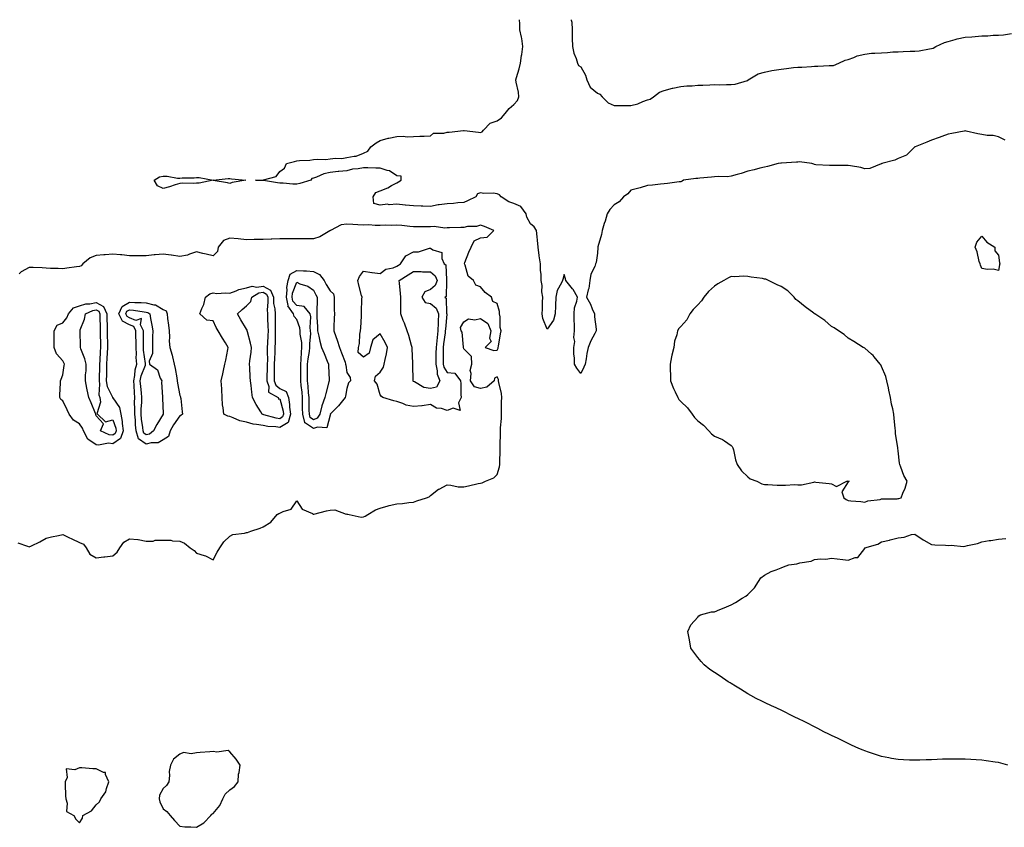
# Model space of a CAD drawing. Units: inches. Extents: x 947363 to 950003, y 7255658 to 7258298.
# Drawn here: x 947952 to 948542, y 7257815 to 7258298 of the extents above; entities that cross this region are included whole.
import ezdxf

# ---------------------------------------------------------------- set-up
doc = ezdxf.new("R2010")
doc.units = ezdxf.units.IN
doc.header["$MEASUREMENT"] = 0
doc.layers.add('Contour_94737255', color=7, linetype='Continuous', true_color=0xa76b3e)

msp = doc.modelspace()

# ---------------------------------------------------------------- linework, layer by layer
at = {"layer": 'Contour_94737255'}
for points in [[(948542.05, 7258225.92, 3211), (948538.05, 7258227.88, 3211), (948534.92, 7258228.79, 3211), (948531.32, 7258228.65, 3211), (948528.05, 7258229.21, 3211), (948525.74, 7258229.61, 3211), (948518.64, 7258231.33, 3211), (948518.05, 7258231.45, 3211), (948517.45, 7258231.32, 3211), (948510.08, 7258229.89, 3211), (948508.05, 7258229.46, 3211), (948504.2, 7258228.07, 3211), (948502.55, 7258227.42, 3211), (948498.05, 7258225.98, 3211), (948495.26, 7258224.71, 3211), (948488.13, 7258222, 3211), (948488.05, 7258221.96, 3211), (948488.02, 7258221.95, 3211), (948487.96, 7258221.92, 3211), (948482.96, 7258217.01, 3211), (948478.05, 7258214.99, 3211), (948476.07, 7258213.9, 3211), (948468.29, 7258211.92, 3211), (948468.19, 7258211.78, 3211), (948468.05, 7258211.73, 3211), (948467.84, 7258211.71, 3211), (948461.05, 7258208.92, 3211), (948458.05, 7258208.72, 3211), (948455.61, 7258209.48, 3211), (948449.48, 7258210.49, 3211), (948448.05, 7258210.85, 3211), (948446.9, 7258210.77, 3211), (948439.12, 7258210.85, 3211), (948438.05, 7258210.76, 3211), (948436.98, 7258210.85, 3211), (948428.74, 7258211.23, 3211), (948428.05, 7258211.29, 3211), (948427.59, 7258211.46, 3211), (948426.33, 7258211.92, 3211), (948419.01, 7258212.88, 3211), (948418.05, 7258212.81, 3211), (948417.26, 7258212.71, 3211), (948408.26, 7258212.13, 3211), (948408.05, 7258212.11, 3211), (948407.86, 7258212.11, 3211), (948406.21, 7258211.92, 3211), (948399.79, 7258210.18, 3211), (948398.05, 7258209.83, 3211), (948395.32, 7258209.19, 3211), (948391.82, 7258208.15, 3211), (948388.05, 7258207.4, 3211), (948384.09, 7258205.88, 3211), (948381.58, 7258205.45, 3211), (948378.05, 7258204.45, 3211), (948375.98, 7258203.99, 3211), (948370.36, 7258204.23, 3211), (948368.05, 7258203.9, 3211), (948366.26, 7258203.71, 3211), (948359.34, 7258203.21, 3211), (948358.05, 7258203.08, 3211), (948356.93, 7258203.04, 3211), (948349.52, 7258201.92, 3211), (948348.66, 7258201.31, 3211), (948348.05, 7258201.01, 3211), (948347.04, 7258200.91, 3211), (948339.95, 7258200.02, 3211), (948338.05, 7258199.82, 3211), (948335.76, 7258199.63, 3211), (948330.93, 7258199.04, 3211), (948328.05, 7258198.8, 3211), (948323.57, 7258197.44, 3211), (948322.83, 7258197.14, 3211), (948318.05, 7258196.03, 3211), (948316.25, 7258193.72, 3211), (948313.73, 7258191.92, 3211), (948310.96, 7258189.01, 3211), (948308.05, 7258187.2, 3211), (948305.48, 7258184.49, 3211), (948303.95, 7258181.92, 3211), (948302.59, 7258177.38, 3211), (948302.11, 7258175.98, 3211), (948300.81, 7258171.92, 3211), (948300.4, 7258169.57, 3211), (948298.27, 7258162.14, 3211), (948298.23, 7258161.92, 3211), (948298.21, 7258161.76, 3211), (948298.05, 7258158.22, 3211), (948297.28, 7258152.69, 3211), (948296.94, 7258151.92, 3211), (948296.42, 7258150.29, 3211), (948294.13, 7258145.84, 3211), (948293.48, 7258141.92, 3211), (948292.89, 7258137.08, 3211), (948292.59, 7258136.46, 3211), (948291.53, 7258131.92, 3211), (948293.94, 7258127.81, 3211), (948294.89, 7258125.08, 3211), (948296.25, 7258121.92, 3211), (948296.3, 7258120.17, 3211), (948297.21, 7258112.76, 3211), (948297.24, 7258111.92, 3211), (948296.45, 7258110.32, 3211), (948294.08, 7258105.89, 3211), (948292.43, 7258101.92, 3211), (948291.69, 7258098.28, 3211), (948291.21, 7258095.08, 3211), (948290.62, 7258091.92, 3211), (948289.96, 7258090.01, 3211), (948288.05, 7258086.31, 3211), (948285.64, 7258089.51, 3211), (948284.35, 7258091.92, 3211), (948284.28, 7258095.69, 3211), (948283.92, 7258097.79, 3211), (948283.86, 7258101.92, 3211), (948284.51, 7258105.46, 3211), (948283.99, 7258107.86, 3211), (948284.37, 7258111.92, 3211), (948284.26, 7258115.71, 3211), (948284.2, 7258118.07, 3211), (948284.11, 7258121.92, 3211), (948284.42, 7258125.55, 3211), (948285.78, 7258129.65, 3211), (948286.08, 7258131.92, 3211), (948283.43, 7258136.54, 3211), (948283.18, 7258137.05, 3211), (948279.09, 7258141.92, 3211), (948279, 7258142.87, 3211), (948278.05, 7258145.56, 3211), (948277.37, 7258142.6, 3211), (948277.16, 7258141.92, 3211), (948276.63, 7258140.5, 3211), (948273.96, 7258136.01, 3211), (948273.24, 7258131.92, 3211), (948272.95, 7258127.02, 3211), (948272.94, 7258126.81, 3211), (948272.68, 7258121.92, 3211), (948271.71, 7258118.26, 3211), (948268.05, 7258112.84, 3211), (948265.34, 7258119.21, 3211), (948264.94, 7258121.92, 3211), (948265.17, 7258124.8, 3211), (948265.13, 7258129, 3211), (948265.32, 7258131.92, 3211), (948264.85, 7258135.12, 3211), (948265.05, 7258138.92, 3211), (948264.34, 7258141.92, 3211), (948264.3, 7258145.67, 3211), (948264.02, 7258147.89, 3211), (948263.98, 7258151.92, 3211), (948263.17, 7258156.8, 3211), (948263.11, 7258156.98, 3211), (948262.52, 7258161.92, 3211), (948262.24, 7258166.11, 3211), (948261.95, 7258168.02, 3211), (948261.64, 7258171.92, 3211), (948260.21, 7258174.08, 3211), (948258.05, 7258175.8, 3211), (948255.89, 7258179.76, 3211), (948255.32, 7258181.92, 3211), (948252.28, 7258186.15, 3211), (948248.05, 7258188.1, 3211), (948245.06, 7258188.93, 3211), (948240.37, 7258191.92, 3211), (948239.42, 7258193.29, 3211), (948238.05, 7258193.88, 3211), (948235.72, 7258194.25, 3211), (948230.07, 7258193.94, 3211), (948228.05, 7258194.49, 3211), (948226.2, 7258193.77, 3211), (948225.31, 7258191.92, 3211), (948220.34, 7258189.63, 3211), (948218.05, 7258188.59, 3211), (948214.51, 7258188.38, 3211), (948211.99, 7258187.98, 3211), (948208.05, 7258187.79, 3211), (948203.28, 7258187.15, 3211), (948202.79, 7258187.18, 3211), (948198.05, 7258186.19, 3211), (948193.6, 7258186.37, 3211), (948192.49, 7258186.36, 3211), (948188.05, 7258186.59, 3211), (948183.14, 7258187.01, 3211), (948182.91, 7258187.06, 3211), (948178.05, 7258187.59, 3211), (948173.42, 7258187.29, 3211), (948172.41, 7258187.56, 3211), (948168.05, 7258186.96, 3211), (948164.22, 7258188.09, 3211), (948163.75, 7258191.92, 3211), (948165.46, 7258194.51, 3211), (948168.05, 7258195.56, 3211), (948172.56, 7258197.41, 3211), (948174.89, 7258198.76, 3211), (948178.05, 7258200.41, 3211), (948179.04, 7258200.93, 3211), (948180.62, 7258201.92, 3211), (948180.56, 7258204.43, 3211), (948178.05, 7258204.52, 3211), (948173.63, 7258207.5, 3211), (948172.26, 7258207.71, 3211), (948168.05, 7258209.21, 3211), (948165.33, 7258209.2, 3211), (948160.67, 7258209.3, 3211), (948158.05, 7258209.29, 3211), (948154.82, 7258208.69, 3211), (948151.5, 7258208.47, 3211), (948148.05, 7258207.61, 3211), (948143.22, 7258207.09, 3211), (948142.9, 7258207.07, 3211), (948138.05, 7258206.48, 3211), (948134.27, 7258205.7, 3211), (948129.88, 7258203.75, 3211), (948128.05, 7258203.19, 3211), (948127.06, 7258202.91, 3211), (948126.44, 7258201.92, 3211), (948119.99, 7258199.98, 3211), (948118.05, 7258199.61, 3211), (948115.8, 7258199.67, 3211), (948109.87, 7258200.1, 3211), (948108.05, 7258200.17, 3211), (948106.49, 7258200.36, 3211), (948098.14, 7258201.83, 3211), (948098.05, 7258201.84, 3211), (948097.98, 7258201.85, 3211), (948093.43, 7258201.92, 3211), (948097.99, 7258201.98, 3211), (948098.05, 7258202.01, 3211), (948098.22, 7258202.09, 3211), (948105.73, 7258204.24, 3211), (948108.05, 7258207.22, 3211), (948110.77, 7258209.2, 3211), (948111.89, 7258211.92, 3211), (948116.79, 7258213.18, 3211), (948118.05, 7258213.51, 3211), (948119.83, 7258213.7, 3211), (948125.94, 7258214.03, 3211), (948128.05, 7258214.28, 3211), (948130.62, 7258214.49, 3211), (948135.57, 7258214.4, 3211), (948138.05, 7258214.65, 3211), (948141.19, 7258215.06, 3211), (948145.03, 7258214.94, 3211), (948148.05, 7258215.5, 3211), (948152.52, 7258216.39, 3211), (948153.68, 7258216.29, 3211), (948158.05, 7258218.04, 3211), (948160.68, 7258219.29, 3211), (948162.4, 7258221.92, 3211), (948165.65, 7258224.32, 3211), (948168.05, 7258225.78, 3211), (948172.89, 7258227.08, 3211), (948173.26, 7258227.13, 3211), (948178.05, 7258228.16, 3211), (948181.7, 7258228.27, 3211), (948184.1, 7258227.97, 3211), (948188.05, 7258228.04, 3211), (948191.68, 7258228.29, 3211), (948194.35, 7258228.22, 3211), (948198.05, 7258228.41, 3211), (948199.96, 7258230.01, 3211), (948206.2, 7258230.07, 3211), (948208.05, 7258230.65, 3211), (948209.27, 7258230.7, 3211), (948217.79, 7258231.66, 3211), (948218.05, 7258231.67, 3211), (948218.32, 7258231.65, 3211), (948226.78, 7258230.65, 3211), (948228.05, 7258230.59, 3211), (948229.02, 7258230.95, 3211), (948229.89, 7258231.92, 3211), (948233.81, 7258236.16, 3211), (948238.05, 7258237.41, 3211), (948240.72, 7258239.25, 3211), (948242.89, 7258241.92, 3211), (948245.13, 7258244.84, 3211), (948248.05, 7258247.16, 3211), (948250.24, 7258249.73, 3211), (948251.05, 7258251.92, 3211), (948250.81, 7258254.68, 3211), (948249.39, 7258260.58, 3211), (948249.23, 7258261.92, 3211), (948249.6, 7258263.47, 3211), (948251.29, 7258268.68, 3211), (948251.92, 7258271.92, 3211), (948252.68, 7258276.55, 3211), (948252.83, 7258277.14, 3211), (948253.46, 7258281.92, 3211), (948252.79, 7258286.66, 3211), (948252.53, 7258287.44, 3211), (948251.65, 7258291.92, 3211), (948251.67, 7258295.54, 3211), (948251.41, 7258297.99, 3211)], [(948282.28, 7258297.99, 3211), (948282.31, 7258297.66, 3211), (948282.66, 7258296.53, 3211), (948282.88, 7258291.92, 3211), (948283.02, 7258286.95, 3211), (948283.02, 7258286.89, 3211), (948283.16, 7258281.92, 3211), (948284, 7258277.87, 3211), (948285.28, 7258274.69, 3211), (948286.08, 7258271.92, 3211), (948286.73, 7258270.6, 3211), (948288.05, 7258269.82, 3211), (948290.85, 7258264.72, 3211), (948291.68, 7258261.92, 3211), (948293.72, 7258257.59, 3211), (948298.05, 7258253.95, 3211), (948299.53, 7258253.4, 3211), (948300.83, 7258251.92, 3211), (948304.39, 7258248.26, 3211), (948308.05, 7258246.67, 3211), (948312.84, 7258246.71, 3211), (948313.27, 7258246.7, 3211), (948318.05, 7258246.73, 3211), (948322.26, 7258247.71, 3211), (948325.13, 7258249, 3211), (948328.05, 7258249.97, 3211), (948329.59, 7258250.38, 3211), (948331.52, 7258251.92, 3211), (948335.25, 7258254.72, 3211), (948338.05, 7258255.72, 3211), (948342.92, 7258257.05, 3211), (948343.2, 7258257.07, 3211), (948348.05, 7258257.99, 3211), (948351.63, 7258258.34, 3211), (948354.65, 7258258.52, 3211), (948358.05, 7258258.83, 3211), (948361.13, 7258258.84, 3211), (948365.24, 7258259.11, 3211), (948368.05, 7258259.13, 3211), (948370.87, 7258259.1, 3211), (948375.37, 7258259.24, 3211), (948378.05, 7258259.21, 3211), (948380.5, 7258259.47, 3211), (948387.81, 7258261.68, 3211), (948388.05, 7258261.71, 3211), (948388.2, 7258261.77, 3211), (948388.32, 7258261.92, 3211), (948394.29, 7258265.68, 3211), (948398.05, 7258266.66, 3211), (948402.4, 7258267.57, 3211), (948403.85, 7258267.72, 3211), (948408.05, 7258268.46, 3211), (948411.23, 7258268.74, 3211), (948415.47, 7258269.34, 3211), (948418.05, 7258269.59, 3211), (948420.34, 7258269.63, 3211), (948426.19, 7258270.06, 3211), (948428.05, 7258270.1, 3211), (948429.86, 7258270.11, 3211), (948436.64, 7258270.51, 3211), (948438.05, 7258270.51, 3211), (948439.29, 7258270.68, 3211), (948442.51, 7258271.92, 3211), (948446.28, 7258273.69, 3211), (948448.05, 7258274.1, 3211), (948451.5, 7258275.37, 3211), (948453.52, 7258276.45, 3211), (948458.05, 7258277.44, 3211), (948462.09, 7258277.88, 3211), (948464.03, 7258277.9, 3211), (948468.05, 7258278.26, 3211), (948471.66, 7258278.31, 3211), (948474.84, 7258278.71, 3211), (948478.05, 7258278.77, 3211), (948481.09, 7258278.88, 3211), (948485.2, 7258279.07, 3211), (948488.05, 7258279.18, 3211), (948490.66, 7258279.31, 3211), (948496.74, 7258280.61, 3211), (948498.05, 7258280.71, 3211), (948499.06, 7258280.91, 3211), (948500.62, 7258281.92, 3211), (948505.71, 7258284.26, 3211), (948508.05, 7258284.89, 3211), (948512.19, 7258286.06, 3211), (948513.41, 7258286.56, 3211), (948518.05, 7258287.48, 3211), (948522.14, 7258287.83, 3211), (948524.09, 7258287.96, 3211), (948528.05, 7258288.3, 3211), (948531.6, 7258288.37, 3211), (948534.82, 7258288.69, 3211), (948538.05, 7258288.76, 3211), (948541.04, 7258288.93, 3211), (948545.79, 7258289.66, 3211)], [(947951.17, 7257985.04, 3212), (947956.96, 7257983.01, 3212), (947958.05, 7257982.55, 3212), (947959.34, 7257983.21, 3212), (947964.4, 7257985.57, 3212), (947968.05, 7257987.81, 3212), (947971.28, 7257988.69, 3212), (947975.59, 7257989.46, 3212), (947978.05, 7257990.04, 3212), (947981.69, 7257988.28, 3212), (947983.52, 7257987.39, 3212), (947988.05, 7257985.25, 3212), (947990.37, 7257984.24, 3212), (947992.01, 7257981.92, 3212), (947994.33, 7257978.2, 3212), (947998.05, 7257976, 3212), (948002.71, 7257976.58, 3212), (948003.28, 7257976.69, 3212), (948008.05, 7257977.18, 3212), (948010.58, 7257979.39, 3212), (948012.31, 7257981.92, 3212), (948014.66, 7257985.31, 3212), (948018.05, 7257987.33, 3212), (948023.01, 7257986.96, 3212), (948023.12, 7257986.99, 3212), (948028.05, 7257986.02, 3212), (948032.1, 7257985.97, 3212), (948033.35, 7257986.62, 3212), (948038.05, 7257986.61, 3212), (948042.64, 7257986.51, 3212), (948043.73, 7257986.24, 3212), (948048.05, 7257986.07, 3212), (948050.84, 7257984.71, 3212), (948054.28, 7257981.92, 3212), (948056.63, 7257980.5, 3212), (948058.05, 7257978.75, 3212), (948062.6, 7257977.37, 3212), (948063.41, 7257977.28, 3212), (948068.05, 7257974.86, 3212), (948070.55, 7257979.42, 3212), (948072.06, 7257981.92, 3212), (948074.46, 7257985.51, 3212), (948078.05, 7257989.02, 3212), (948079.92, 7257990.05, 3212), (948086.87, 7257990.74, 3212), (948088.05, 7257991.09, 3212), (948088.71, 7257991.26, 3212), (948090.55, 7257991.92, 3212), (948096.17, 7257993.8, 3212), (948098.05, 7257994.61, 3212), (948102.57, 7257997.4, 3212), (948106.46, 7258001.92, 3212), (948107.44, 7258002.53, 3212), (948108.05, 7258002.81, 3212), (948109.92, 7258003.79, 3212), (948114.79, 7258005.18, 3212), (948118.05, 7258010.17, 3212), (948121.36, 7258005.23, 3212), (948127.47, 7258002.5, 3212), (948128.05, 7258002.14, 3212), (948128.34, 7258002.21, 3212), (948135.89, 7258004.08, 3212), (948138.05, 7258004.61, 3212), (948140.8, 7258004.67, 3212), (948147.72, 7258002.25, 3212), (948148.05, 7258002.26, 3212), (948148.32, 7258002.19, 3212), (948149.43, 7258001.92, 3212), (948156.59, 7258000.46, 3212), (948158.05, 7258000.52, 3212), (948159.09, 7258000.88, 3212), (948160.72, 7258001.92, 3212), (948165.22, 7258004.75, 3212), (948168.05, 7258005.78, 3212), (948172.76, 7258007.21, 3212), (948173.42, 7258007.29, 3212), (948178.05, 7258008.35, 3212), (948181.35, 7258008.62, 3212), (948185.21, 7258009.08, 3212), (948188.05, 7258009.34, 3212), (948189.91, 7258010.06, 3212), (948195.69, 7258011.92, 3212), (948197.41, 7258012.56, 3212), (948198.05, 7258013.42, 3212), (948202.94, 7258017.03, 3212), (948203.31, 7258017.18, 3212), (948208.05, 7258019.63, 3212), (948210.38, 7258019.59, 3212), (948214.63, 7258018.5, 3212), (948218.05, 7258018.45, 3212), (948220.87, 7258019.1, 3212), (948226.57, 7258020.44, 3212), (948228.05, 7258020.78, 3212), (948229, 7258020.97, 3212), (948231, 7258021.92, 3212), (948236.13, 7258023.84, 3212), (948238.05, 7258025.83, 3212), (948239.46, 7258030.51, 3212), (948239.67, 7258031.92, 3212), (948239.69, 7258033.56, 3212), (948239.89, 7258040.08, 3212), (948239.91, 7258041.92, 3212), (948239.87, 7258043.74, 3212), (948240, 7258049.97, 3212), (948239.96, 7258051.92, 3212), (948239.97, 7258053.84, 3212), (948240.56, 7258059.41, 3212), (948240.57, 7258061.92, 3212), (948240.63, 7258064.5, 3212), (948240.68, 7258069.29, 3212), (948240.74, 7258071.92, 3212), (948240.55, 7258074.42, 3212), (948238.99, 7258080.98, 3212), (948238.89, 7258081.92, 3212), (948238.82, 7258082.69, 3212), (948238.05, 7258084.23, 3212), (948236.4, 7258083.57, 3212), (948236.24, 7258081.92, 3212), (948231.81, 7258078.16, 3212), (948228.05, 7258077.25, 3212), (948224.47, 7258078.34, 3212), (948222.07, 7258081.92, 3212), (948222.48, 7258086.35, 3212), (948221.81, 7258088.16, 3212), (948222.85, 7258091.92, 3212), (948222.63, 7258096.5, 3212), (948218.05, 7258101.16, 3212), (948217.98, 7258101.85, 3212), (948217.97, 7258101.92, 3212), (948217.94, 7258102.03, 3212), (948217.11, 7258110.98, 3212), (948216.57, 7258111.92, 3212), (948216.14, 7258113.83, 3212), (948218.05, 7258117.25, 3212), (948220.98, 7258118.99, 3212), (948224.59, 7258118.46, 3212), (948228.05, 7258119.21, 3212), (948232.42, 7258116.29, 3212), (948234.15, 7258111.92, 3212), (948233.51, 7258107.38, 3212), (948234.43, 7258105.54, 3212), (948230.76, 7258101.92, 3212), (948236.13, 7258100, 3212), (948238.05, 7258100.26, 3212), (948238.59, 7258101.38, 3212), (948238.64, 7258101.92, 3212), (948238.77, 7258102.64, 3212), (948239.98, 7258109.99, 3212), (948240.36, 7258111.92, 3212), (948239.9, 7258113.77, 3212), (948239.77, 7258120.2, 3212), (948239.47, 7258121.92, 3212), (948239.46, 7258123.33, 3212), (948238.05, 7258128.15, 3212), (948235.45, 7258129.32, 3212), (948234.67, 7258131.92, 3212), (948230.92, 7258134.79, 3212), (948228.05, 7258138.22, 3212), (948225.37, 7258139.24, 3212), (948223.82, 7258141.92, 3212), (948220.6, 7258144.47, 3212), (948218.89, 7258151.08, 3212), (948218.48, 7258151.92, 3212), (948218.78, 7258152.65, 3212), (948221, 7258158.97, 3212), (948222.44, 7258161.92, 3212), (948224.27, 7258165.7, 3212), (948228.05, 7258167.56, 3212), (948232.07, 7258167.9, 3212), (948235.96, 7258171.92, 3212), (948230.41, 7258174.28, 3212), (948228.05, 7258175.02, 3212), (948225.73, 7258174.24, 3212), (948220.32, 7258174.19, 3212), (948218.05, 7258173.73, 3212), (948216.23, 7258173.74, 3212), (948209.6, 7258173.47, 3212), (948208.05, 7258173.48, 3212), (948206.63, 7258173.34, 3212), (948200.3, 7258174.17, 3212), (948198.05, 7258174.01, 3212), (948195.94, 7258174.03, 3212), (948190.26, 7258174.13, 3212), (948188.05, 7258174.14, 3212), (948185.7, 7258174.27, 3212), (948180.96, 7258174.83, 3212), (948178.05, 7258174.98, 3212), (948175.07, 7258174.9, 3212), (948171.17, 7258175.04, 3212), (948168.05, 7258174.96, 3212), (948165.02, 7258174.95, 3212), (948161.3, 7258175.17, 3212), (948158.05, 7258175.16, 3212), (948154.7, 7258175.27, 3212), (948151.66, 7258175.53, 3212), (948148.05, 7258175.64, 3212), (948144.69, 7258175.28, 3212), (948138.2, 7258171.92, 3212), (948138.14, 7258171.83, 3212), (948138.05, 7258171.79, 3212), (948137.81, 7258171.68, 3212), (948131.84, 7258168.13, 3212), (948128.05, 7258166.96, 3212), (948123.07, 7258166.94, 3212), (948123.03, 7258166.94, 3212), (948118.05, 7258166.91, 3212), (948113.08, 7258166.89, 3212), (948113.02, 7258166.89, 3212), (948108.05, 7258166.88, 3212), (948103.26, 7258166.71, 3212), (948102.84, 7258166.71, 3212), (948098.05, 7258166.57, 3212), (948093.51, 7258166.46, 3212), (948092.56, 7258166.43, 3212), (948088.05, 7258166.32, 3212), (948083.08, 7258166.89, 3212), (948083.03, 7258166.9, 3212), (948078.05, 7258167.38, 3212), (948074.16, 7258165.81, 3212), (948070.98, 7258161.92, 3212), (948070.62, 7258159.35, 3212), (948068.05, 7258156.71, 3212), (948063.9, 7258157.77, 3212), (948061.81, 7258158.16, 3212), (948058.05, 7258159.02, 3212), (948053.81, 7258157.68, 3212), (948052.77, 7258157.2, 3212), (948048.05, 7258156.22, 3212), (948043.18, 7258157.05, 3212), (948042.91, 7258157.06, 3212), (948038.05, 7258157.7, 3212), (948033.41, 7258157.28, 3212), (948032.72, 7258157.25, 3212), (948028.05, 7258156.77, 3212), (948023.22, 7258156.75, 3212), (948022.9, 7258156.77, 3212), (948018.05, 7258156.75, 3212), (948013.35, 7258157.22, 3212), (948012.71, 7258157.26, 3212), (948008.05, 7258157.7, 3212), (948003.48, 7258157.35, 3212), (948002.64, 7258157.33, 3212), (947998.05, 7258156.93, 3212), (947994.45, 7258155.52, 3212), (947990.01, 7258151.92, 3212), (947989.14, 7258150.83, 3212), (947988.05, 7258150.43, 3212), (947986.24, 7258150.11, 3212), (947980.58, 7258149.39, 3212), (947978.05, 7258148.89, 3212), (947975.24, 7258149.11, 3212), (947970.79, 7258149.18, 3212), (947968.05, 7258149.36, 3212), (947965.64, 7258149.51, 3212), (947960.33, 7258149.64, 3212), (947958.05, 7258149.77, 3212), (947953.24, 7258147.11, 3212), (947952.97, 7258147, 3212), (947952, 7258145.87, 3212)], [(948543.7, 7257851.92, 3211), (948539.39, 7257853.26, 3211), (948538.05, 7257853.59, 3211), (948536.14, 7257853.83, 3211), (948530.79, 7257854.66, 3211), (948528.05, 7257855.05, 3211), (948524.74, 7257855.23, 3211), (948521.52, 7257855.39, 3211), (948518.05, 7257855.58, 3211), (948514.36, 7257855.61, 3211), (948511.67, 7257855.54, 3211), (948508.05, 7257855.54, 3211), (948504.48, 7257855.49, 3211), (948501.43, 7257855.3, 3211), (948498.05, 7257855.25, 3211), (948494.77, 7257855.2, 3211), (948491.05, 7257854.92, 3211), (948488.05, 7257854.9, 3211), (948484.9, 7257855.07, 3211), (948481.24, 7257855.11, 3211), (948478.05, 7257855.28, 3211), (948473.94, 7257856.03, 3211), (948472.42, 7257856.29, 3211), (948468.05, 7257857.11, 3211), (948464.46, 7257858.33, 3211), (948460.19, 7257859.78, 3211), (948458.05, 7257860.47, 3211), (948457.02, 7257860.89, 3211), (948454.56, 7257861.92, 3211), (948450.08, 7257863.95, 3211), (948448.05, 7257864.93, 3211), (948443.41, 7257867.28, 3211), (948442.05, 7257867.92, 3211), (948438.05, 7257869.79, 3211), (948436.62, 7257870.49, 3211), (948433.61, 7257871.92, 3211), (948429.97, 7257873.84, 3211), (948428.05, 7257874.86, 3211), (948423.36, 7257877.23, 3211), (948422.14, 7257877.83, 3211), (948418.05, 7257879.85, 3211), (948416.66, 7257880.53, 3211), (948413.76, 7257881.92, 3211), (948409.98, 7257883.85, 3211), (948408.05, 7257884.81, 3211), (948403.22, 7257887.09, 3211), (948402.59, 7257887.38, 3211), (948398.05, 7257889.57, 3211), (948396.44, 7257890.31, 3211), (948393.05, 7257891.92, 3211), (948389.84, 7257893.71, 3211), (948388.05, 7257894.73, 3211), (948383.58, 7257897.45, 3211), (948380.75, 7257899.22, 3211), (948378.05, 7257900.92, 3211), (948377.43, 7257901.3, 3211), (948376.38, 7257901.92, 3211), (948371.42, 7257905.29, 3211), (948368.05, 7257907.48, 3211), (948365.41, 7257909.28, 3211), (948361.83, 7257911.92, 3211), (948360.07, 7257913.94, 3211), (948358.05, 7257916.39, 3211), (948355.67, 7257919.54, 3211), (948353.93, 7257921.92, 3211), (948353.05, 7257926.92, 3211), (948352.09, 7257931.92, 3211), (948353.97, 7257936, 3211), (948358.05, 7257940.53, 3211), (948358.7, 7257941.27, 3211), (948359.78, 7257941.92, 3211), (948366.28, 7257943.69, 3211), (948368.05, 7257943.77, 3211), (948371.2, 7257945.07, 3211), (948373.83, 7257946.14, 3211), (948378.05, 7257947.91, 3211), (948380.68, 7257949.29, 3211), (948384.59, 7257951.92, 3211), (948386.79, 7257953.18, 3211), (948388.05, 7257954.19, 3211), (948391.95, 7257958.02, 3211), (948394.49, 7257961.92, 3211), (948395.85, 7257964.12, 3211), (948398.05, 7257965.64, 3211), (948402.1, 7257967.87, 3211), (948404.93, 7257968.8, 3211), (948408.05, 7257970.11, 3211), (948409.38, 7257970.59, 3211), (948412.57, 7257971.92, 3211), (948417.46, 7257972.51, 3211), (948418.05, 7257972.68, 3211), (948419.13, 7257973, 3211), (948425.88, 7257974.09, 3211), (948428.05, 7257975.04, 3211), (948431.58, 7257975.45, 3211), (948434.67, 7257975.3, 3211), (948438.05, 7257975.9, 3211), (948441.58, 7257975.45, 3211), (948444.97, 7257975, 3211), (948448.05, 7257974.6, 3211), (948452.26, 7257976.13, 3211), (948453.83, 7257976.14, 3211), (948458.05, 7257981.62, 3211), (948458.16, 7257981.81, 3211), (948458.14, 7257981.92, 3211), (948465.76, 7257984.21, 3211), (948468.05, 7257985.55, 3211), (948472.8, 7257986.67, 3211), (948473.23, 7257986.74, 3211), (948478.05, 7257988.05, 3211), (948481.53, 7257988.44, 3211), (948486.05, 7257989.92, 3211), (948488.05, 7257990.24, 3211), (948492.9, 7257986.77, 3211), (948493.46, 7257986.51, 3211), (948498.05, 7257983.99, 3211), (948499.91, 7257983.78, 3211), (948506.4, 7257983.57, 3211), (948508.05, 7257983.4, 3211), (948509.66, 7257983.53, 3211), (948517.06, 7257982.91, 3211), (948518.05, 7257983.01, 3211), (948519.61, 7257983.48, 3211), (948525.45, 7257984.52, 3211), (948528.05, 7257985.61, 3211), (948532.45, 7257986.32, 3211), (948533.53, 7257986.44, 3211), (948538.05, 7257987.22, 3211), (948542.42, 7257987.55, 3211)]]:
    msp.add_polyline3d(points, dxfattribs=at)
for points in [[(948078.05, 7258200.05, 3211), (948076.6, 7258200.47, 3211), (948068.09, 7258201.88, 3211), (948068.05, 7258201.89, 3211), (948068.02, 7258201.89, 3211), (948059.79, 7258200.18, 3211), (948058.05, 7258200.22, 3211), (948056.17, 7258200.04, 3211), (948049.84, 7258200.13, 3211), (948048.05, 7258199.91, 3211), (948045.23, 7258199.1, 3211), (948041.96, 7258198.01, 3211), (948038.05, 7258197.04, 3211), (948034.68, 7258198.55, 3211), (948032.84, 7258201.92, 3211), (948036.04, 7258203.93, 3211), (948038.05, 7258204.45, 3211), (948040.45, 7258204.32, 3211), (948046.8, 7258203.17, 3211), (948048.05, 7258203.09, 3211), (948049.42, 7258203.29, 3211), (948056.6, 7258203.37, 3211), (948058.05, 7258203.64, 3211), (948059.67, 7258203.54, 3211), (948068.02, 7258201.95, 3211), (948068.08, 7258201.95, 3211), (948077.03, 7258202.94, 3211), (948078.05, 7258202.96, 3211), (948079.01, 7258202.88, 3211), (948087.58, 7258201.92, 3211), (948079.48, 7258200.49, 3211)], [(948538.05, 7258147.87, 3211), (948534.79, 7258148.66, 3211), (948531.45, 7258148.52, 3211), (948528.05, 7258149.14, 3211), (948527.33, 7258151.2, 3211), (948527.01, 7258151.92, 3211), (948526.56, 7258153.41, 3211), (948525.28, 7258159.15, 3211), (948524.11, 7258161.92, 3211), (948525.14, 7258164.83, 3211), (948528.05, 7258168.5, 3211), (948531.03, 7258164.9, 3211), (948535.86, 7258161.92, 3211), (948535.79, 7258159.66, 3211), (948538.05, 7258157.1, 3211), (948538.67, 7258152.55, 3211), (948538.85, 7258151.92, 3211), (948538.73, 7258151.24, 3211)], [(948208.05, 7258064.25, 3212), (948204.67, 7258065.3, 3212), (948201.67, 7258065.54, 3212), (948198.05, 7258067.78, 3212), (948193.16, 7258067.03, 3212), (948193, 7258066.97, 3212), (948188.05, 7258066.48, 3212), (948183.57, 7258067.44, 3212), (948181.6, 7258068.37, 3212), (948178.05, 7258069.53, 3212), (948176.1, 7258069.97, 3212), (948169.67, 7258071.92, 3212), (948168.73, 7258072.6, 3212), (948168.05, 7258073.49, 3212), (948166.16, 7258080.03, 3212), (948164.68, 7258081.92, 3212), (948165.17, 7258084.8, 3212), (948168.05, 7258087.1, 3212), (948169.94, 7258090.03, 3212), (948170.39, 7258091.92, 3212), (948170.92, 7258094.79, 3212), (948171.82, 7258098.15, 3212), (948172.38, 7258101.92, 3212), (948171.06, 7258104.93, 3212), (948168.05, 7258110.06, 3212), (948163.59, 7258106.38, 3212), (948162.14, 7258101.92, 3212), (948161.5, 7258098.47, 3212), (948158.05, 7258096.1, 3212), (948154.93, 7258098.8, 3212), (948155.04, 7258101.92, 3212), (948155.66, 7258104.31, 3212), (948155.91, 7258109.78, 3212), (948156.3, 7258111.92, 3212), (948156.38, 7258113.59, 3212), (948156.79, 7258120.66, 3212), (948156.85, 7258121.92, 3212), (948156.89, 7258123.08, 3212), (948157.14, 7258131.01, 3212), (948157.18, 7258131.92, 3212), (948156.9, 7258133.07, 3212), (948155.31, 7258139.18, 3212), (948154.67, 7258141.92, 3212), (948155.67, 7258144.3, 3212), (948158.05, 7258147.47, 3212), (948162.94, 7258146.81, 3212), (948163.18, 7258146.79, 3212), (948168.05, 7258146.19, 3212), (948171.33, 7258148.64, 3212), (948175.73, 7258149.6, 3212), (948178.05, 7258150.52, 3212), (948178.9, 7258151.07, 3212), (948180.23, 7258151.92, 3212), (948183.35, 7258156.62, 3212), (948188.05, 7258159.03, 3212), (948190.92, 7258159.05, 3212), (948197.51, 7258161.38, 3212), (948198.05, 7258161.39, 3212), (948199.59, 7258160.38, 3212), (948204.85, 7258158.72, 3212), (948204.84, 7258155.13, 3212), (948206.22, 7258151.92, 3212), (948207.38, 7258151.25, 3212), (948207.62, 7258142.35, 3212), (948207.8, 7258141.92, 3212), (948207.64, 7258141.51, 3212), (948207.5, 7258132.47, 3212), (948206.69, 7258131.92, 3212), (948207.57, 7258131.44, 3212), (948207.77, 7258122.2, 3212), (948207.88, 7258121.92, 3212), (948207.87, 7258121.74, 3212), (948207.04, 7258112.93, 3212), (948207, 7258111.92, 3212), (948206.86, 7258110.73, 3212), (948206, 7258103.97, 3212), (948205.78, 7258101.92, 3212), (948205.76, 7258099.63, 3212), (948205.82, 7258094.15, 3212), (948205.79, 7258091.92, 3212), (948206.18, 7258090.05, 3212), (948208.05, 7258086.86, 3212), (948212.62, 7258086.49, 3212), (948216.04, 7258081.92, 3212), (948216.37, 7258080.24, 3212), (948216.23, 7258073.74, 3212), (948216.49, 7258071.92, 3212), (948214.87, 7258068.74, 3212), (948215.81, 7258064.16, 3212), (948211.76, 7258065.63, 3212)], [(948138.05, 7258061.48, 3212), (948136.17, 7258053.8, 3212), (948130.43, 7258054.3, 3212), (948128.05, 7258053.35, 3212), (948123.29, 7258056.68, 3212), (948122.87, 7258056.74, 3212), (948122.97, 7258057, 3212), (948121.66, 7258061.92, 3212), (948121.61, 7258065.48, 3212), (948121.61, 7258068.36, 3212), (948121.57, 7258071.92, 3212), (948121.26, 7258075.13, 3212), (948120.76, 7258079.21, 3212), (948120.49, 7258081.92, 3212), (948120.48, 7258084.35, 3212), (948120.52, 7258089.45, 3212), (948120.52, 7258091.92, 3212), (948120.77, 7258094.64, 3212), (948120.86, 7258099.11, 3212), (948121.17, 7258101.92, 3212), (948121.06, 7258104.93, 3212), (948120.18, 7258109.79, 3212), (948120.07, 7258111.92, 3212), (948119.84, 7258113.71, 3212), (948118.05, 7258118.54, 3212), (948116.5, 7258120.37, 3212), (948116.05, 7258121.92, 3212), (948112.83, 7258126.7, 3212), (948112.92, 7258127.05, 3212), (948112.02, 7258131.92, 3212), (948112.43, 7258136.3, 3212), (948112.23, 7258137.74, 3212), (948112.88, 7258141.92, 3212), (948114.17, 7258145.8, 3212), (948118.05, 7258148.03, 3212), (948122.22, 7258147.75, 3212), (948123.88, 7258147.75, 3212), (948128.05, 7258147.43, 3212), (948131.72, 7258145.59, 3212), (948134.53, 7258141.92, 3212), (948135.75, 7258139.62, 3212), (948138.05, 7258135.74, 3212), (948140.01, 7258133.88, 3212), (948140.44, 7258131.92, 3212), (948140.49, 7258129.48, 3212), (948140.54, 7258124.41, 3212), (948140.59, 7258121.92, 3212), (948140.58, 7258119.39, 3212), (948140.37, 7258114.24, 3212), (948140.36, 7258111.92, 3212), (948141.57, 7258108.4, 3212), (948142.36, 7258106.23, 3212), (948143.72, 7258101.92, 3212), (948144.89, 7258098.76, 3212), (948146.97, 7258093, 3212), (948147.36, 7258091.92, 3212), (948147.42, 7258091.29, 3212), (948148.05, 7258086.82, 3212), (948150.1, 7258083.97, 3212), (948150.17, 7258081.92, 3212), (948149.15, 7258080.82, 3212), (948148.05, 7258077.42, 3212), (948147.25, 7258072.72, 3212), (948147.05, 7258071.92, 3212), (948143.17, 7258067.04, 3212), (948143.07, 7258066.9, 3212), (948138.18, 7258061.92, 3212), (948138.22, 7258061.75, 3212)], [(948198.05, 7258077.4, 3211), (948194.1, 7258077.97, 3211), (948188.57, 7258081.4, 3211), (948188.05, 7258081.59, 3211), (948187.86, 7258081.73, 3211), (948187.74, 7258081.92, 3211), (948187.74, 7258082.23, 3211), (948187.51, 7258091.38, 3211), (948187.5, 7258091.92, 3211), (948187.5, 7258092.47, 3211), (948187.21, 7258101.08, 3211), (948187.21, 7258101.92, 3211), (948186.86, 7258103.11, 3211), (948185.08, 7258108.95, 3211), (948184.22, 7258111.92, 3211), (948182.51, 7258116.38, 3211), (948181.86, 7258118.11, 3211), (948180.41, 7258121.92, 3211), (948180.4, 7258124.27, 3211), (948180.37, 7258129.6, 3211), (948180.35, 7258131.92, 3211), (948180.25, 7258134.12, 3211), (948179.55, 7258140.42, 3211), (948179.47, 7258141.92, 3211), (948184.72, 7258145.25, 3211), (948188.05, 7258147.4, 3211), (948192.65, 7258147.32, 3211), (948193.34, 7258147.21, 3211), (948198.05, 7258147.14, 3211), (948200.97, 7258144.84, 3211), (948202.13, 7258141.92, 3211), (948201.01, 7258138.96, 3211), (948198.05, 7258136.48, 3211), (948194.76, 7258135.21, 3211), (948192.9, 7258131.92, 3211), (948195, 7258128.87, 3211), (948198.05, 7258128.2, 3211), (948201.59, 7258125.46, 3211), (948203.02, 7258121.92, 3211), (948202.77, 7258117.2, 3211), (948202.77, 7258116.64, 3211), (948202.53, 7258111.92, 3211), (948202.08, 7258107.89, 3211), (948201.89, 7258105.76, 3211), (948201.47, 7258101.92, 3211), (948201.43, 7258098.54, 3211), (948201.3, 7258095.17, 3211), (948201.26, 7258091.92, 3211), (948202.13, 7258087.84, 3211), (948202.07, 7258085.94, 3211), (948203.67, 7258081.92, 3211), (948201.77, 7258078.2, 3211)], [(948128.05, 7258058.68, 3211), (948126.15, 7258060.02, 3211), (948125.64, 7258061.92, 3211), (948125.61, 7258064.36, 3211), (948125.49, 7258069.36, 3211), (948125.46, 7258071.92, 3211), (948125.19, 7258074.78, 3211), (948124.91, 7258078.78, 3211), (948124.59, 7258081.92, 3211), (948124.58, 7258085.39, 3211), (948124.55, 7258088.42, 3211), (948124.54, 7258091.92, 3211), (948124.85, 7258095.12, 3211), (948125.67, 7258099.54, 3211), (948125.93, 7258101.92, 3211), (948125.85, 7258104.12, 3211), (948126.47, 7258110.34, 3211), (948126.39, 7258111.92, 3211), (948126.14, 7258113.83, 3211), (948126.44, 7258120.31, 3211), (948126.11, 7258121.92, 3211), (948122.52, 7258126.39, 3211), (948118.05, 7258127.01, 3211), (948115.78, 7258129.65, 3211), (948115.36, 7258131.92, 3211), (948115.59, 7258134.38, 3211), (948118.05, 7258140.88, 3211), (948119.91, 7258140.06, 3211), (948124.79, 7258138.66, 3211), (948128.05, 7258136.16, 3211), (948129.47, 7258133.34, 3211), (948130.28, 7258131.92, 3211), (948130.27, 7258129.7, 3211), (948130.17, 7258124.04, 3211), (948130.15, 7258121.92, 3211), (948130.18, 7258119.79, 3211), (948130.51, 7258114.38, 3211), (948130.54, 7258111.92, 3211), (948131.35, 7258108.62, 3211), (948131.88, 7258105.75, 3211), (948132.98, 7258101.92, 3211), (948134.51, 7258098.38, 3211), (948136.34, 7258093.63, 3211), (948137.03, 7258091.92, 3211), (948137.04, 7258090.91, 3211), (948137.52, 7258082.45, 3211), (948137.53, 7258081.92, 3211), (948137.38, 7258081.25, 3211), (948135.55, 7258074.42, 3211), (948134.99, 7258071.92, 3211), (948133.03, 7258066.94, 3211), (948133.03, 7258066.9, 3211), (948131.85, 7258061.92, 3211), (948130.36, 7258059.61, 3211)], [(948478.05, 7258011.48, 3212), (948478.44, 7258011.53, 3212), (948479.78, 7258011.92, 3212), (948480.86, 7258014.73, 3212), (948482.29, 7258017.68, 3212), (948483.43, 7258021.92, 3212), (948481.51, 7258025.38, 3212), (948479.72, 7258030.25, 3212), (948478.99, 7258031.92, 3212), (948478.75, 7258032.62, 3212), (948478.05, 7258039.97, 3212), (948477.85, 7258041.72, 3212), (948477.86, 7258041.92, 3212), (948477.86, 7258042.11, 3212), (948476.42, 7258050.29, 3212), (948476.44, 7258051.92, 3212), (948476.27, 7258053.7, 3212), (948475.58, 7258059.45, 3212), (948475.37, 7258061.92, 3212), (948474.75, 7258065.22, 3212), (948474.05, 7258067.92, 3212), (948473.41, 7258071.92, 3212), (948472.48, 7258076.35, 3212), (948472.18, 7258077.79, 3212), (948471.32, 7258081.92, 3212), (948470.64, 7258084.51, 3212), (948468.05, 7258090.54, 3212), (948467.57, 7258091.44, 3212), (948467.29, 7258091.92, 3212), (948463.67, 7258096.3, 3212), (948463.12, 7258096.99, 3212), (948462.14, 7258097.83, 3212), (948458.05, 7258101.42, 3212), (948457.74, 7258101.61, 3212), (948457.09, 7258101.92, 3212), (948451.53, 7258105.4, 3212), (948448.05, 7258107.49, 3212), (948445.8, 7258109.67, 3212), (948442.32, 7258111.92, 3212), (948439.79, 7258113.66, 3212), (948438.05, 7258114.52, 3212), (948434.13, 7258118, 3212), (948428.25, 7258121.92, 3212), (948428.13, 7258122, 3212), (948428.05, 7258122.05, 3212), (948427.55, 7258122.42, 3212), (948422.4, 7258126.27, 3212), (948418.05, 7258129.72, 3212), (948416.8, 7258130.67, 3212), (948415.79, 7258131.92, 3212), (948411.9, 7258135.77, 3212), (948408.05, 7258138.34, 3212), (948405.52, 7258139.39, 3212), (948400.38, 7258141.92, 3212), (948398.79, 7258142.66, 3212), (948398.05, 7258142.85, 3212), (948396.91, 7258143.06, 3212), (948390.01, 7258143.88, 3212), (948388.05, 7258144.33, 3212), (948385.49, 7258144.48, 3212), (948380.25, 7258144.12, 3212), (948378.05, 7258144.28, 3212), (948376.42, 7258143.55, 3212), (948373.65, 7258141.92, 3212), (948370.03, 7258139.94, 3212), (948368.05, 7258138.62, 3212), (948364.59, 7258135.38, 3212), (948361.63, 7258131.92, 3212), (948360.27, 7258129.7, 3212), (948358.05, 7258127.43, 3212), (948355.35, 7258124.62, 3212), (948353.4, 7258121.92, 3212), (948351.5, 7258118.47, 3212), (948348.05, 7258114.49, 3212), (948346.74, 7258113.23, 3212), (948346.01, 7258111.92, 3212), (948345.5, 7258109.37, 3212), (948344.22, 7258105.75, 3212), (948343.7, 7258101.92, 3212), (948342.63, 7258097.34, 3212), (948342.47, 7258096.34, 3212), (948341.56, 7258091.92, 3212), (948341.61, 7258088.36, 3212), (948341.79, 7258085.66, 3212), (948341.86, 7258081.92, 3212), (948343.56, 7258077.43, 3212), (948344.53, 7258075.44, 3212), (948346.09, 7258071.92, 3212), (948346.83, 7258070.7, 3212), (948348.05, 7258069.53, 3212), (948351.91, 7258065.78, 3212), (948354.67, 7258061.92, 3212), (948356.11, 7258059.98, 3212), (948358.05, 7258058.05, 3212), (948361.5, 7258055.37, 3212), (948364.68, 7258051.92, 3212), (948366.3, 7258050.17, 3212), (948368.05, 7258048.87, 3212), (948372.91, 7258046.78, 3212), (948374.01, 7258045.96, 3212), (948378.05, 7258043.22, 3212), (948378.74, 7258042.61, 3212), (948379.03, 7258041.92, 3212), (948379.4, 7258040.57, 3212), (948380.77, 7258034.64, 3212), (948381.64, 7258031.92, 3212), (948384.26, 7258028.13, 3212), (948388.05, 7258024.4, 3212), (948389.45, 7258023.32, 3212), (948393.54, 7258021.92, 3212), (948396.52, 7258020.39, 3212), (948398.05, 7258019.82, 3212), (948400.05, 7258019.92, 3212), (948405.59, 7258019.46, 3212), (948408.05, 7258019.57, 3212), (948410.53, 7258019.44, 3212), (948416.02, 7258019.89, 3212), (948418.05, 7258019.75, 3212), (948420.18, 7258019.79, 3212), (948427.53, 7258021.4, 3212), (948428.05, 7258021.42, 3212), (948428.66, 7258021.31, 3212), (948436.66, 7258020.53, 3212), (948438.05, 7258020.22, 3212), (948441.21, 7258018.76, 3212), (948447.25, 7258021.92, 3212), (948447.98, 7258021.99, 3212), (948448.05, 7258022, 3212), (948448.12, 7258021.99, 3212), (948448.67, 7258021.92, 3212), (948448.35, 7258021.62, 3212), (948448.05, 7258021.41, 3212), (948444.37, 7258015.6, 3212), (948445.56, 7258011.92, 3212), (948446.98, 7258010.85, 3212), (948448.05, 7258010.41, 3212), (948449.77, 7258010.2, 3212), (948455.78, 7258009.65, 3212), (948458.05, 7258009.38, 3212), (948459.83, 7258010.14, 3212), (948467.16, 7258011.03, 3212), (948468.05, 7258011.28, 3212), (948468.58, 7258011.39, 3212), (948477.52, 7258011.39, 3212)], [(948108.05, 7258053.95, 3212), (948105.66, 7258054.31, 3212), (948100.76, 7258054.63, 3212), (948098.05, 7258055.14, 3212), (948094.07, 7258055.9, 3212), (948092.08, 7258055.95, 3212), (948088.05, 7258057.13, 3212), (948084.08, 7258057.95, 3212), (948080.09, 7258059.88, 3212), (948078.05, 7258060.55, 3212), (948076.87, 7258060.74, 3212), (948074.43, 7258061.92, 3212), (948074.12, 7258065.85, 3212), (948073.69, 7258067.56, 3212), (948073.47, 7258071.92, 3212), (948073.22, 7258076.75, 3212), (948073.19, 7258077.06, 3212), (948072.95, 7258081.92, 3212), (948073.95, 7258086.02, 3212), (948074.2, 7258088.07, 3212), (948074.97, 7258091.92, 3212), (948075.61, 7258094.36, 3212), (948076.76, 7258100.63, 3212), (948077.06, 7258101.92, 3212), (948075.39, 7258104.58, 3212), (948073.56, 7258107.43, 3212), (948070.98, 7258111.92, 3212), (948069.93, 7258113.8, 3212), (948068.05, 7258117.85, 3212), (948064.36, 7258118.23, 3212), (948060.17, 7258121.92, 3212), (948061.26, 7258125.13, 3212), (948062.4, 7258127.57, 3212), (948063.42, 7258131.92, 3212), (948066.07, 7258133.9, 3212), (948068.05, 7258134.53, 3212), (948070.26, 7258134.13, 3212), (948075.36, 7258134.61, 3212), (948078.05, 7258134.3, 3212), (948081.87, 7258135.74, 3212), (948083.36, 7258136.61, 3212), (948088.05, 7258137.51, 3212), (948091.36, 7258138.61, 3212), (948094.16, 7258138.03, 3212), (948098.05, 7258138.58, 3212), (948102.37, 7258136.24, 3212), (948104.08, 7258131.92, 3212), (948104.26, 7258128.13, 3212), (948104.9, 7258125.07, 3212), (948105.11, 7258121.92, 3212), (948105.18, 7258119.05, 3212), (948105.2, 7258114.77, 3212), (948105.26, 7258111.92, 3212), (948105.17, 7258109.04, 3212), (948105.15, 7258104.82, 3212), (948105.06, 7258101.92, 3212), (948104.97, 7258098.84, 3212), (948104.73, 7258095.24, 3212), (948104.65, 7258091.92, 3212), (948104.63, 7258088.5, 3212), (948104.67, 7258085.3, 3212), (948104.65, 7258081.92, 3212), (948105.54, 7258079.41, 3212), (948108.05, 7258077.44, 3212), (948111.76, 7258075.63, 3212), (948113.19, 7258071.92, 3212), (948113.8, 7258067.67, 3212), (948113.79, 7258066.18, 3212), (948114.27, 7258061.92, 3212), (948112.91, 7258057.06, 3212)], [(948108.05, 7258059.27, 3211), (948105.76, 7258059.63, 3211), (948098.3, 7258061.67, 3211), (948098.05, 7258061.71, 3211), (948097.87, 7258061.74, 3211), (948097.48, 7258061.92, 3211), (948096.63, 7258063.34, 3211), (948093.88, 7258067.75, 3211), (948091.67, 7258071.92, 3211), (948091.23, 7258075.1, 3211), (948090.79, 7258079.18, 3211), (948090.43, 7258081.92, 3211), (948090.28, 7258084.15, 3211), (948090, 7258089.97, 3211), (948089.88, 7258091.92, 3211), (948090.08, 7258093.95, 3211), (948090.8, 7258099.17, 3211), (948091.06, 7258101.92, 3211), (948090.51, 7258104.38, 3211), (948088.63, 7258111.34, 3211), (948088.49, 7258111.92, 3211), (948088.42, 7258112.29, 3211), (948088.05, 7258112.76, 3211), (948084.56, 7258118.43, 3211), (948082.58, 7258121.92, 3211), (948085.37, 7258124.6, 3211), (948088.05, 7258126.75, 3211), (948090.62, 7258129.35, 3211), (948091.13, 7258131.92, 3211), (948095.44, 7258134.53, 3211), (948098.05, 7258134.89, 3211), (948099.97, 7258133.84, 3211), (948100.74, 7258131.92, 3211), (948100.88, 7258129.09, 3211), (948100.45, 7258124.32, 3211), (948100.62, 7258121.92, 3211), (948100.68, 7258119.29, 3211), (948100.85, 7258114.72, 3211), (948100.92, 7258111.92, 3211), (948100.83, 7258109.14, 3211), (948100.55, 7258104.42, 3211), (948100.46, 7258101.92, 3211), (948100.4, 7258099.57, 3211), (948100.49, 7258094.36, 3211), (948100.43, 7258091.92, 3211), (948100.41, 7258089.56, 3211), (948100.27, 7258084.14, 3211), (948100.26, 7258081.92, 3211), (948101.48, 7258078.49, 3211), (948101.22, 7258075.09, 3211), (948107.01, 7258071.92, 3211), (948107.18, 7258071.05, 3211), (948108.05, 7258071.07, 3211), (948109.91, 7258063.78, 3211), (948110.11, 7258061.92, 3211), (948109.66, 7258060.31, 3211)], [(948008.05, 7258044.3, 3212), (948005.42, 7258044.55, 3212), (947999.54, 7258043.41, 3212), (947998.05, 7258043.68, 3212), (947993.13, 7258047, 3212), (947990.46, 7258051.92, 3212), (947989.82, 7258053.69, 3212), (947988.05, 7258056.13, 3212), (947984.51, 7258058.38, 3212), (947981.94, 7258061.92, 3212), (947980.66, 7258064.53, 3212), (947978.05, 7258070.02, 3212), (947976.84, 7258070.71, 3212), (947976.21, 7258071.92, 3212), (947976.35, 7258073.62, 3212), (947976.63, 7258080.5, 3212), (947976.74, 7258081.92, 3212), (947977.01, 7258082.96, 3212), (947978.05, 7258085.46, 3212), (947978.94, 7258091.03, 3212), (947979.06, 7258091.92, 3212), (947978.75, 7258092.62, 3212), (947978.05, 7258093.9, 3212), (947974.27, 7258098.14, 3212), (947973.01, 7258101.92, 3212), (947972.98, 7258106.85, 3212), (947972.98, 7258106.99, 3212), (947972.94, 7258111.92, 3212), (947974.77, 7258115.2, 3212), (947978.05, 7258116.65, 3212), (947980.43, 7258119.54, 3212), (947981.55, 7258121.92, 3212), (947984.4, 7258125.57, 3212), (947988.05, 7258126.82, 3212), (947991.93, 7258128.04, 3212), (947994.18, 7258128.05, 3212), (947998.05, 7258128.8, 3212), (948002.53, 7258126.4, 3212), (948004.41, 7258121.92, 3212), (948004.48, 7258118.35, 3212), (948004.55, 7258115.42, 3212), (948004.61, 7258111.92, 3212), (948004.68, 7258108.55, 3212), (948004.75, 7258105.22, 3212), (948004.82, 7258101.92, 3212), (948004.64, 7258098.51, 3212), (948004.51, 7258095.46, 3212), (948004.33, 7258091.92, 3212), (948004.24, 7258088.11, 3212), (948004.21, 7258085.76, 3212), (948004.12, 7258081.92, 3212), (948004.68, 7258078.55, 3212), (948007.83, 7258072.14, 3212), (948007.89, 7258071.92, 3212), (948007.92, 7258071.79, 3212), (948008.05, 7258071.67, 3212), (948012.03, 7258065.9, 3212), (948012.88, 7258061.92, 3212), (948013.67, 7258057.54, 3212), (948013.59, 7258056.38, 3212), (948014.11, 7258051.92, 3212), (948012.62, 7258047.35, 3212)], [(948038.05, 7258046.71, 3212), (948035.07, 7258044.9, 3212), (948030.9, 7258044.77, 3212), (948028.05, 7258043.96, 3212), (948023.45, 7258047.32, 3212), (948022.05, 7258051.92, 3212), (948021.64, 7258055.51, 3212), (948021.5, 7258058.47, 3212), (948021.15, 7258061.92, 3212), (948021.23, 7258065.1, 3212), (948021.07, 7258068.9, 3212), (948021.16, 7258071.92, 3212), (948020.93, 7258074.8, 3212), (948020.88, 7258079.09, 3212), (948020.69, 7258081.92, 3212), (948021.28, 7258085.15, 3212), (948021.44, 7258088.53, 3212), (948022.32, 7258091.92, 3212), (948022.07, 7258095.94, 3212), (948022.14, 7258097.83, 3212), (948021.93, 7258101.92, 3212), (948021.89, 7258105.76, 3212), (948021.86, 7258108.11, 3212), (948021.82, 7258111.92, 3212), (948020.57, 7258114.44, 3212), (948018.05, 7258115.44, 3212), (948013.74, 7258117.61, 3212), (948011.68, 7258121.92, 3212), (948013.51, 7258126.46, 3212), (948018.05, 7258129.09, 3212), (948021.13, 7258128.84, 3212), (948024.96, 7258128.83, 3212), (948028.05, 7258128.55, 3212), (948032.64, 7258127.33, 3212), (948033.47, 7258127.34, 3212), (948038.05, 7258124.65, 3212), (948039.9, 7258123.77, 3212), (948040.52, 7258121.92, 3212), (948040.78, 7258119.19, 3212), (948041.37, 7258115.24, 3212), (948041.66, 7258111.92, 3212), (948041.89, 7258108.08, 3212), (948041.8, 7258105.67, 3212), (948042.07, 7258101.92, 3212), (948043.49, 7258097.36, 3212), (948043.69, 7258096.28, 3212), (948044.81, 7258091.92, 3212), (948045.35, 7258089.22, 3212), (948046.24, 7258083.73, 3212), (948046.59, 7258081.92, 3212), (948046.73, 7258080.6, 3212), (948048.05, 7258073.16, 3212), (948048.53, 7258072.4, 3212), (948048.52, 7258071.92, 3212), (948048.64, 7258071.33, 3212), (948049.43, 7258063.3, 3212), (948049.75, 7258061.92, 3212), (948048.81, 7258061.16, 3212), (948048.05, 7258060.96, 3212), (948044.39, 7258055.58, 3212), (948042.24, 7258051.92, 3212), (948041.28, 7258048.69, 3212)], [(948008.05, 7258049.5, 3211), (948005.83, 7258049.7, 3211), (948000.65, 7258051.92, 3211), (948002.41, 7258056.28, 3211), (947998.05, 7258060.92, 3211), (947997.88, 7258061.75, 3211), (947997.78, 7258061.92, 3211), (947997.57, 7258062.4, 3211), (947994.96, 7258068.83, 3211), (947993.57, 7258071.92, 3211), (947992.68, 7258076.55, 3211), (947992.5, 7258077.47, 3211), (947991.65, 7258081.92, 3211), (947991.68, 7258085.55, 3211), (947991.99, 7258087.98, 3211), (947992.01, 7258091.92, 3211), (947991.17, 7258095.05, 3211), (947988.9, 7258101.07, 3211), (947988.63, 7258101.92, 3211), (947988.65, 7258102.52, 3211), (947988.4, 7258111.57, 3211), (947988.41, 7258111.92, 3211), (947988.54, 7258112.41, 3211), (947991.14, 7258118.83, 3211), (947991.69, 7258121.92, 3211), (947996.01, 7258123.96, 3211), (947998.05, 7258124.36, 3211), (947999.64, 7258123.51, 3211), (948000.31, 7258121.92, 3211), (948000.34, 7258119.63, 3211), (948000.38, 7258114.25, 3211), (948000.43, 7258111.92, 3211), (948000.48, 7258109.49, 3211), (948000.57, 7258104.44, 3211), (948000.62, 7258101.92, 3211), (948000.49, 7258099.48, 3211), (948000.16, 7258094.03, 3211), (948000.04, 7258091.92, 3211), (948000, 7258089.97, 3211), (947999.8, 7258083.67, 3211), (947999.75, 7258081.92, 3211), (948000.09, 7258079.88, 3211), (947999.68, 7258073.55, 3211), (948000.16, 7258071.92, 3211), (948000.72, 7258069.25, 3211), (947998.4, 7258062.27, 3211), (947998.79, 7258061.92, 3211), (948003.54, 7258057.41, 3211), (948008.05, 7258058.67, 3211), (948009.78, 7258053.65, 3211), (948009.97, 7258051.92, 3211), (948009.51, 7258050.46, 3211)], [(948028.05, 7258049.55, 3211), (948026.67, 7258050.54, 3211), (948026.26, 7258051.92, 3211), (948026.03, 7258053.94, 3211), (948025.18, 7258059.05, 3211), (948024.89, 7258061.92, 3211), (948024.96, 7258065.01, 3211), (948025.39, 7258069.26, 3211), (948025.47, 7258071.92, 3211), (948025.25, 7258074.72, 3211), (948024.7, 7258078.57, 3211), (948024.47, 7258081.92, 3211), (948025.02, 7258084.95, 3211), (948027.52, 7258091.39, 3211), (948027.66, 7258091.92, 3211), (948027.63, 7258092.34, 3211), (948026.45, 7258100.32, 3211), (948026.36, 7258101.92, 3211), (948026.35, 7258103.62, 3211), (948026.31, 7258110.18, 3211), (948026.29, 7258111.92, 3211), (948024.56, 7258115.41, 3211), (948025.26, 7258119.13, 3211), (948021.88, 7258118.09, 3211), (948018.05, 7258119.61, 3211), (948016.52, 7258120.39, 3211), (948015.78, 7258121.92, 3211), (948016.43, 7258123.54, 3211), (948018.05, 7258124.48, 3211), (948020.41, 7258124.28, 3211), (948026.76, 7258123.21, 3211), (948028.05, 7258123.09, 3211), (948028.98, 7258122.85, 3211), (948030.22, 7258121.92, 3211), (948030.65, 7258119.32, 3211), (948031.37, 7258115.24, 3211), (948031.9, 7258111.92, 3211), (948031.81, 7258108.16, 3211), (948031.78, 7258105.65, 3211), (948031.7, 7258101.92, 3211), (948031.77, 7258098.2, 3211), (948029.85, 7258093.72, 3211), (948029.94, 7258091.92, 3211), (948034.72, 7258088.59, 3211), (948036.39, 7258083.58, 3211), (948037.29, 7258081.92, 3211), (948037.16, 7258081.03, 3211), (948037.78, 7258072.19, 3211), (948037.72, 7258071.92, 3211), (948037.78, 7258071.65, 3211), (948038.05, 7258062.48, 3211), (948038.06, 7258061.91, 3211), (948038.05, 7258061.9, 3211), (948034.26, 7258055.71, 3211), (948032.38, 7258051.92, 3211), (948029.9, 7258050.07, 3211)], [(948058.05, 7257814.81, 3212), (948062.55, 7257817.42, 3212), (948066.65, 7257821.92, 3212), (948067.31, 7257822.66, 3212), (948068.05, 7257823.14, 3212), (948072.12, 7257827.85, 3212), (948073.95, 7257831.92, 3212), (948075.34, 7257834.63, 3212), (948078.05, 7257837.13, 3212), (948080.81, 7257839.16, 3212), (948083.01, 7257841.92, 3212), (948083.3, 7257846.67, 3212), (948083.73, 7257847.6, 3212), (948084.31, 7257851.92, 3212), (948081.79, 7257855.66, 3212), (948078.05, 7257860, 3212), (948076.97, 7257860.84, 3212), (948070.29, 7257859.68, 3212), (948068.05, 7257860.2, 3212), (948066.17, 7257860.04, 3212), (948060.32, 7257859.65, 3212), (948058.05, 7257859.44, 3212), (948054.98, 7257858.85, 3212), (948050.37, 7257859.6, 3212), (948048.05, 7257858.5, 3212), (948044.4, 7257855.57, 3212), (948042.47, 7257851.92, 3212), (948041.77, 7257848.2, 3212), (948042.03, 7257845.9, 3212), (948041.59, 7257841.92, 3212), (948040.18, 7257839.79, 3212), (948038.05, 7257838.08, 3212), (948036.01, 7257833.96, 3212), (948035.78, 7257831.92, 3212), (948036.13, 7257830, 3212), (948038.05, 7257825.79, 3212), (948040.31, 7257824.18, 3212), (948042.32, 7257821.92, 3212), (948044.96, 7257818.83, 3212), (948048.05, 7257815.5, 3212), (948051.13, 7257815, 3212), (948054.8, 7257815.17, 3212)], [(947988.05, 7257817.51, 3212), (947989.78, 7257820.19, 3212), (947990.12, 7257821.92, 3212), (947995.29, 7257824.68, 3212), (947998.05, 7257828.19, 3212), (948000.01, 7257829.96, 3212), (948000.77, 7257831.92, 3212), (948003.85, 7257836.12, 3212), (948004.21, 7257838.08, 3212), (948005.68, 7257841.92, 3212), (948003.62, 7257846.35, 3212), (948003.72, 7257847.59, 3212), (948002.42, 7257847.55, 3212), (947998.05, 7257849.74, 3212), (947995.98, 7257849.85, 3212), (947989.56, 7257850.41, 3212), (947988.05, 7257850.48, 3212), (947985.35, 7257849.22, 3212), (947980.12, 7257849.85, 3212), (947980.66, 7257844.53, 3212), (947979.4, 7257841.92, 3212), (947979.42, 7257840.55, 3212), (947979.79, 7257833.66, 3212), (947979.8, 7257831.92, 3212), (947980.77, 7257829.2, 3212), (947980.38, 7257824.25, 3212), (947984.72, 7257821.92, 3212), (947985.88, 7257819.75, 3212)]]:
    msp.add_polyline3d(points, close=True, dxfattribs=at)

doc.saveas('drawing.dxf')
